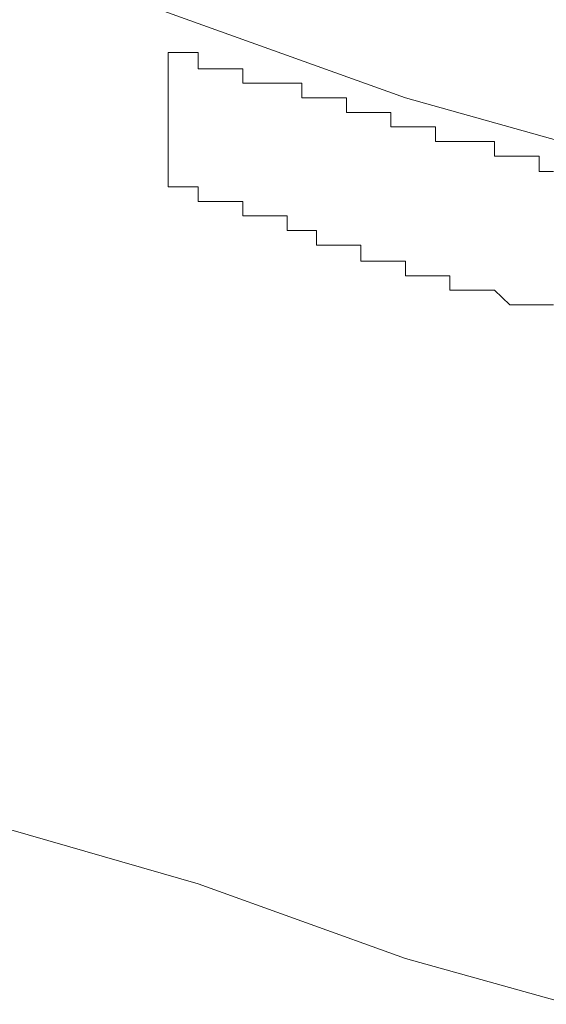
# Model space of a CAD drawing. Units: inches. Extents: x 6.9 to 76.2, y 222 to 297.9.
# Drawn here: x 22 to 22.1, y 274.3 to 274.5 of the extents above; entities that cross this region are included whole.
import ezdxf

# ---------------------------------------------------------------- set-up
doc = ezdxf.new("R2010")
doc.units = ezdxf.units.IN
doc.header["$MEASUREMENT"] = 0
doc.layers.add('图层 1', color=7, linetype='Continuous')

msp = doc.modelspace()

# ---------------------------------------------------------------- linework, layer by layer
at = {"layer": '图层 1', "lineweight": 9}
for points in [[(21.85, 274.60012), (21.8941, 274.58462), (21.93837, 274.5686), (21.98247, 274.55275), (22.02708, 274.53708), (22.07118, 274.52123), (22.11527, 274.50538), (22.15954, 274.49298), (22.20364, 274.48023), (22.24774, 274.46748), (22.29201, 274.45508), (22.33938, 274.44234), (22.38347, 274.42959), (22.42774, 274.41719), (22.47494, 274.40737), (22.51904, 274.39479), (22.56365, 274.38549), (22.61102, 274.37584), (22.65512, 274.36637), (22.70232, 274.3569), (22.74676, 274.3507)], [(22.0648, 274.51503), (22.0648, 274.51503)], [(22.0648, 274.51503), (22.0648, 274.51503)], [(22.0648, 274.51503), (22.0648, 274.51503)], [(22.0648, 274.51503), (22.0648, 274.51503)], [(22.0648, 274.51503), (22.0648, 274.51503)], [(22.0648, 274.51503), (22.0648, 274.51503)], [(22.0648, 274.51503), (22.0648, 274.51503)], [(22.0648, 274.51503), (22.0648, 274.51503)], [(22.0648, 274.51503), (22.0648, 274.51503)], [(22.0648, 274.51503), (22.0648, 274.51503)], [(22.0648, 274.51503), (22.0648, 274.51503)], [(22.0648, 274.51503), (22.0648, 274.51503)], [(22.0648, 274.51503), (22.0648, 274.51503)], [(22.0648, 274.51503), (22.0648, 274.51503)], [(22.0648, 274.51503), (22.0648, 274.51503)], [(22.0648, 274.51503), (22.0648, 274.51503)], [(22.0648, 274.51503), (22.0648, 274.51503)], [(22.0648, 274.51503), (22.0648, 274.51503)], [(22.0648, 274.51503), (22.0648, 274.51503)], [(22.0648, 274.51503), (22.0648, 274.51503)], [(22.0648, 274.51503), (22.0648, 274.51503)], [(22.0648, 274.51503), (22.0648, 274.51503)], [(22.0648, 274.51503), (22.0648, 274.51503)], [(22.0648, 274.51503), (22.0648, 274.51503)], [(22.0648, 274.51503), (22.0648, 274.51503)], [(22.0648, 274.51503), (22.0648, 274.51503)], [(22.0648, 274.51503), (22.0648, 274.51503)], [(22.0648, 274.51503), (22.0648, 274.51503)], [(22.0648, 274.51503), (22.0648, 274.51503)], [(22.0648, 274.51503), (22.0648, 274.51503)], [(22.0648, 274.51503), (22.0648, 274.51503)], [(22.0648, 274.51503), (22.0648, 274.51503)], [(22.0648, 274.51503), (22.0648, 274.51503)], [(22.0648, 274.51503), (22.0648, 274.51503)], [(22.0648, 274.51503), (22.0648, 274.51503)], [(22.0648, 274.51503), (22.0648, 274.51503)], [(22.0648, 274.51503), (22.0648, 274.51503)], [(22.0648, 274.51503), (22.0648, 274.51503)], [(22.0648, 274.51503), (22.0648, 274.51503)], [(22.0648, 274.51503), (22.0648, 274.51503)], [(22.0648, 274.51503), (22.0648, 274.51503)], [(22.0648, 274.51503), (22.0648, 274.51503)], [(22.0648, 274.51503), (22.0648, 274.51503)], [(22.0648, 274.51503), (22.0648, 274.51503)], [(22.0648, 274.51503), (22.0648, 274.51503)], [(22.0648, 274.51503), (22.0648, 274.51503)], [(22.0648, 274.51503), (22.0648, 274.51503)], [(22.0648, 274.51503), (22.0648, 274.51503)], [(22.0648, 274.51503), (22.0648, 274.51503)], [(22.0648, 274.51503), (22.0648, 274.51503)], [(22.0648, 274.51503), (22.0648, 274.51503)], [(22.0648, 274.51503), (22.0648, 274.51503)], [(22.0648, 274.51503), (22.0648, 274.51503)], [(22.0648, 274.51503), (22.0648, 274.51503)], [(22.0648, 274.51503), (22.0648, 274.51503)], [(22.0648, 274.51503), (22.0648, 274.51503)], [(22.0648, 274.51503), (22.0648, 274.51503)], [(22.0648, 274.51503), (22.0648, 274.51503)], [(22.0648, 274.51503), (22.0648, 274.51503)], [(22.0648, 274.51503), (22.0648, 274.51503)], [(22.0648, 274.51503), (22.0648, 274.51503)], [(22.0648, 274.51503), (22.0648, 274.51503)], [(22.0648, 274.51503), (22.0648, 274.51503)], [(22.0648, 274.51503), (22.0648, 274.51503)], [(22.0648, 274.51503), (22.0648, 274.51503)], [(22.0648, 274.51503), (22.0648, 274.51503)], [(22.0648, 274.51503), (22.0648, 274.51503)], [(22.0648, 274.51503), (22.0648, 274.51503)], [(22.0648, 274.51503), (22.0648, 274.51503)], [(22.0648, 274.51503), (22.0648, 274.51503)], [(22.0648, 274.51503), (22.0648, 274.51503)], [(22.0648, 274.51503), (22.0648, 274.51503)], [(22.0648, 274.51503), (22.0648, 274.51503)], [(22.0648, 274.51503), (22.0648, 274.51503)], [(22.0648, 274.51503), (22.0648, 274.51503)], [(22.0648, 274.51503), (22.0648, 274.51503)], [(22.0648, 274.51503), (22.0648, 274.51503)], [(22.0648, 274.51503), (22.0648, 274.51503)], [(22.0648, 274.51503), (22.0648, 274.51503)], [(22.06808, 274.51503), (22.0648, 274.51503)], [(22.0648, 274.51503), (22.0648, 274.48971)], [(22.06808, 274.51503), (22.06808, 274.51503)], [(22.06808, 274.51503), (22.06808, 274.51503)], [(22.06808, 274.51503), (22.06808, 274.51503)], [(22.06808, 274.51503), (22.06808, 274.51503)], [(22.06808, 274.51503), (22.06808, 274.51503)], [(22.06808, 274.51503), (22.06808, 274.51503)], [(22.06808, 274.51503), (22.06808, 274.51503)], [(22.06808, 274.51503), (22.06808, 274.51503)], [(22.06808, 274.51503), (22.06808, 274.51503)], [(22.06808, 274.51503), (22.06808, 274.51503)], [(22.06808, 274.51503), (22.06808, 274.51503)], [(22.06808, 274.51503), (22.06808, 274.51503)], [(22.06808, 274.51503), (22.06808, 274.51503)], [(22.06808, 274.51503), (22.06808, 274.51503)], [(22.06808, 274.51503), (22.06808, 274.51503)], [(22.06808, 274.51503), (22.06808, 274.51503)], [(22.06808, 274.51503), (22.06808, 274.51503)], [(22.06808, 274.51503), (22.06808, 274.51503)], [(22.06808, 274.51503), (22.06808, 274.51503)], [(22.06808, 274.51503), (22.06808, 274.51503)], [(22.06808, 274.51503), (22.06808, 274.51503)], [(22.06808, 274.51503), (22.06808, 274.51503)], [(22.06808, 274.51503), (22.06808, 274.51503)], [(22.06808, 274.51503), (22.06808, 274.51503)], [(22.06808, 274.51503), (22.06808, 274.51503)], [(22.06808, 274.51503), (22.06808, 274.51503)], [(22.06808, 274.51503), (22.06808, 274.51503)], [(22.06808, 274.51503), (22.06808, 274.51503)], [(22.06808, 274.51503), (22.06808, 274.51503)], [(22.06808, 274.51503), (22.06808, 274.51503)], [(22.06808, 274.51503), (22.06808, 274.51503)], [(22.06808, 274.51503), (22.06808, 274.51503)], [(22.06808, 274.51503), (22.06808, 274.51503)], [(22.06808, 274.51503), (22.06808, 274.51503)], [(22.06808, 274.51503), (22.06808, 274.51503)], [(22.06808, 274.51503), (22.06808, 274.51503)], [(22.07118, 274.51503), (22.06808, 274.51503)], [(22.07118, 274.51503), (22.07118, 274.51503)], [(22.07118, 274.51503), (22.07118, 274.51503)], [(22.07118, 274.51503), (22.07118, 274.51503)], [(22.07118, 274.51503), (22.07118, 274.51503)], [(22.07118, 274.51503), (22.07118, 274.51503)], [(22.07118, 274.51503), (22.07118, 274.51503)], [(22.07118, 274.51503), (22.07118, 274.51503)], [(22.07118, 274.51503), (22.07118, 274.51503)], [(22.07118, 274.51503), (22.07118, 274.51503)], [(22.07118, 274.51158), (22.07118, 274.51503)], [(22.07118, 274.51158), (22.07118, 274.51158)], [(22.07118, 274.51158), (22.07118, 274.51158)], [(22.07118, 274.51158), (22.07118, 274.51158)], [(22.07118, 274.51158), (22.07118, 274.51158)], [(22.07118, 274.51158), (22.07118, 274.51158)], [(22.07118, 274.51158), (22.07118, 274.51158)], [(22.07118, 274.51158), (22.07118, 274.51158)], [(22.07118, 274.51158), (22.07118, 274.51158)], [(22.07118, 274.51158), (22.07118, 274.51158)], [(22.07118, 274.51158), (22.07118, 274.51158)], [(22.07118, 274.51158), (22.07118, 274.51158)], [(22.07118, 274.51158), (22.07118, 274.51158)], [(22.07118, 274.51158), (22.07118, 274.51158)], [(22.07118, 274.51158), (22.07118, 274.51158)], [(22.07118, 274.51158), (22.07118, 274.51158)], [(22.07118, 274.51158), (22.07118, 274.51158)], [(22.07118, 274.51158), (22.07118, 274.51158)], [(22.07118, 274.51158), (22.07118, 274.51158)], [(22.07428, 274.51158), (22.07118, 274.51158)], [(22.07428, 274.51158), (22.07428, 274.51158)], [(22.07428, 274.51158), (22.07428, 274.51158)], [(22.07428, 274.51158), (22.07428, 274.51158)], [(22.07428, 274.51158), (22.07428, 274.51158)], [(22.07428, 274.51158), (22.07428, 274.51158)], [(22.07428, 274.51158), (22.07428, 274.51158)], [(22.07428, 274.51158), (22.07428, 274.51158)], [(22.07428, 274.51158), (22.07428, 274.51158)], [(22.07428, 274.51158), (22.07428, 274.51158)], [(22.07428, 274.51158), (22.07428, 274.51158)], [(22.07428, 274.51158), (22.07428, 274.51158)], [(22.07428, 274.51158), (22.07428, 274.51158)], [(22.07428, 274.51158), (22.07428, 274.51158)], [(22.07428, 274.51158), (22.07428, 274.51158)], [(22.07428, 274.51158), (22.07428, 274.51158)], [(22.07428, 274.51158), (22.07428, 274.51158)], [(22.07428, 274.51158), (22.07428, 274.51158)], [(22.07428, 274.51158), (22.07428, 274.51158)], [(22.07428, 274.51158), (22.07428, 274.51158)], [(22.07428, 274.51158), (22.07428, 274.51158)], [(22.07428, 274.51158), (22.07428, 274.51158)], [(22.07428, 274.51158), (22.07428, 274.51158)], [(22.07428, 274.51158), (22.07428, 274.51158)], [(22.07738, 274.51158), (22.07428, 274.51158)], [(22.07738, 274.51158), (22.07738, 274.51158)], [(22.07738, 274.51158), (22.07738, 274.51158)], [(22.07738, 274.51158), (22.07738, 274.51158)], [(22.07738, 274.51158), (22.07738, 274.51158)], [(22.07738, 274.51158), (22.07738, 274.51158)], [(22.07738, 274.51158), (22.07738, 274.51158)], [(22.07738, 274.51158), (22.07738, 274.51158)], [(22.07738, 274.51158), (22.07738, 274.51158)], [(22.07738, 274.51158), (22.07738, 274.51158)], [(22.07738, 274.51158), (22.07738, 274.51158)], [(22.07738, 274.51158), (22.07738, 274.51158)], [(22.07738, 274.51158), (22.07738, 274.51158)], [(22.07738, 274.51158), (22.07738, 274.51158)], [(22.07738, 274.51158), (22.07738, 274.51158)], [(22.07738, 274.51158), (22.07738, 274.51158)], [(22.07738, 274.51158), (22.07738, 274.51158)], [(22.07738, 274.51158), (22.07738, 274.51158)], [(22.07738, 274.51158), (22.07738, 274.51158)], [(22.07738, 274.51158), (22.07738, 274.51158)], [(22.07738, 274.51158), (22.07738, 274.51158)], [(22.08065, 274.51158), (22.07738, 274.51158)], [(22.08065, 274.51158), (22.08065, 274.51158)], [(22.08065, 274.51158), (22.08065, 274.51158)], [(22.08065, 274.51158), (22.08065, 274.51158)], [(22.08065, 274.51158), (22.08065, 274.51158)], [(22.08065, 274.51158), (22.08065, 274.51158)], [(22.08065, 274.51158), (22.08065, 274.51158)], [(22.08065, 274.51158), (22.08065, 274.51158)], [(22.08065, 274.51158), (22.08065, 274.51158)], [(22.08065, 274.51158), (22.08065, 274.51158)], [(22.08065, 274.51158), (22.08065, 274.51158)], [(22.08065, 274.51158), (22.08065, 274.51158)], [(22.08065, 274.51158), (22.08065, 274.51158)], [(22.08065, 274.51158), (22.08065, 274.51158)], [(22.08065, 274.51158), (22.08065, 274.51158)], [(22.08065, 274.50848), (22.08065, 274.51158)], [(22.08065, 274.50848), (22.08065, 274.50848)], [(22.08065, 274.50848), (22.08065, 274.50848)], [(22.08065, 274.50848), (22.08065, 274.50848)], [(22.08375, 274.50848), (22.08065, 274.50848)], [(22.08375, 274.50848), (22.08375, 274.50848)], [(22.08375, 274.50848), (22.08375, 274.50848)], [(22.08375, 274.50848), (22.08375, 274.50848)], [(22.08375, 274.50848), (22.08375, 274.50848)], [(22.08375, 274.50848), (22.08375, 274.50848)], [(22.08375, 274.50848), (22.08375, 274.50848)], [(22.08375, 274.50848), (22.08375, 274.50848)], [(22.08375, 274.50848), (22.08375, 274.50848)], [(22.08375, 274.50848), (22.08375, 274.50848)], [(22.08375, 274.50848), (22.08375, 274.50848)], [(22.08375, 274.50848), (22.08375, 274.50848)], [(22.08375, 274.50848), (22.08375, 274.50848)], [(22.08375, 274.50848), (22.08375, 274.50848)], [(22.08375, 274.50848), (22.08375, 274.50848)], [(22.08375, 274.50848), (22.08375, 274.50848)], [(22.08375, 274.50848), (22.08375, 274.50848)], [(22.08375, 274.50848), (22.08375, 274.50848)], [(22.08685, 274.50848), (22.08375, 274.50848)], [(22.08685, 274.50848), (22.08685, 274.50848)], [(22.08685, 274.50848), (22.08685, 274.50848)], [(22.08685, 274.50848), (22.08685, 274.50848)], [(22.08685, 274.50848), (22.08685, 274.50848)], [(22.08685, 274.50848), (22.08685, 274.50848)], [(22.08685, 274.50848), (22.08685, 274.50848)], [(22.08685, 274.50848), (22.08685, 274.50848)], [(22.08685, 274.50848), (22.08685, 274.50848)], [(22.08685, 274.50848), (22.08685, 274.50848)], [(22.08685, 274.50848), (22.08685, 274.50848)], [(22.08685, 274.50848), (22.08685, 274.50848)], [(22.08685, 274.50848), (22.08685, 274.50848)], [(22.08685, 274.50848), (22.08685, 274.50848)], [(22.08685, 274.50848), (22.08685, 274.50848)], [(22.08685, 274.50848), (22.08685, 274.50848)], [(22.08685, 274.50848), (22.08685, 274.50848)], [(22.09012, 274.50848), (22.08685, 274.50848)], [(22.09012, 274.50848), (22.09012, 274.50848)], [(22.09012, 274.50848), (22.09012, 274.50848)], [(22.09012, 274.50848), (22.09012, 274.50848)], [(22.09012, 274.50848), (22.09012, 274.50848)], [(22.09012, 274.50848), (22.09012, 274.50848)], [(22.09012, 274.50848), (22.09012, 274.50848)], [(22.09012, 274.50848), (22.09012, 274.50848)], [(22.09012, 274.50848), (22.09012, 274.50848)], [(22.09012, 274.50848), (22.09012, 274.50848)], [(22.09012, 274.50848), (22.09012, 274.50848)], [(22.09012, 274.50848), (22.09012, 274.50848)], [(22.09012, 274.50848), (22.09012, 274.50848)], [(22.09012, 274.50848), (22.09012, 274.50848)], [(22.09012, 274.50848), (22.09012, 274.50848)], [(22.09012, 274.50848), (22.09012, 274.50848)], [(22.09323, 274.50848), (22.09012, 274.50848)], [(22.09323, 274.50538), (22.09323, 274.50848)], [(22.09323, 274.50538), (22.09323, 274.50538)], [(22.09323, 274.50538), (22.09323, 274.50538)], [(22.09323, 274.50538), (22.09323, 274.50538)], [(22.09323, 274.50538), (22.09323, 274.50538)], [(22.09323, 274.50538), (22.09323, 274.50538)], [(22.09323, 274.50538), (22.09323, 274.50538)], [(22.09323, 274.50538), (22.09323, 274.50538)], [(22.09323, 274.50538), (22.09323, 274.50538)], [(22.09323, 274.50538), (22.09323, 274.50538)], [(22.09323, 274.50538), (22.09323, 274.50538)], [(22.09323, 274.50538), (22.09323, 274.50538)], [(22.09323, 274.50538), (22.09323, 274.50538)], [(22.09323, 274.50538), (22.09323, 274.50538)], [(22.09633, 274.50538), (22.09323, 274.50538)], [(22.09633, 274.50538), (22.09633, 274.50538)], [(22.09633, 274.50538), (22.09633, 274.50538)], [(22.09633, 274.50538), (22.09633, 274.50538)], [(22.09633, 274.50538), (22.09633, 274.50538)], [(22.09633, 274.50538), (22.09633, 274.50538)], [(22.09633, 274.50538), (22.09633, 274.50538)], [(22.09633, 274.50538), (22.09633, 274.50538)], [(22.09633, 274.50538), (22.09633, 274.50538)], [(22.09633, 274.50538), (22.09633, 274.50538)], [(22.09633, 274.50538), (22.09633, 274.50538)], [(22.09633, 274.50538), (22.09633, 274.50538)], [(22.09633, 274.50538), (22.09633, 274.50538)], [(22.09633, 274.50538), (22.09633, 274.50538)], [(22.0996, 274.50538), (22.09633, 274.50538)], [(22.0996, 274.50538), (22.0996, 274.50538)], [(22.0996, 274.50538), (22.0996, 274.50538)], [(22.0996, 274.50538), (22.0996, 274.50538)], [(22.0996, 274.50538), (22.0996, 274.50538)], [(22.0996, 274.50538), (22.0996, 274.50538)], [(22.0996, 274.50538), (22.0996, 274.50538)], [(22.0996, 274.50538), (22.0996, 274.50538)], [(22.0996, 274.50538), (22.0996, 274.50538)], [(22.0996, 274.50538), (22.0996, 274.50538)], [(22.0996, 274.50538), (22.0996, 274.50538)], [(22.0996, 274.50538), (22.0996, 274.50538)], [(22.0996, 274.50538), (22.0996, 274.50538)], [(22.0996, 274.50538), (22.0996, 274.50538)], [(22.1027, 274.50538), (22.0996, 274.50538)], [(22.1027, 274.50538), (22.1027, 274.50538)], [(22.1027, 274.50538), (22.1027, 274.50538)], [(22.1027, 274.50538), (22.1027, 274.50538)], [(22.1027, 274.50538), (22.1027, 274.50538)], [(22.1027, 274.50538), (22.1027, 274.50538)], [(22.1027, 274.50228), (22.1027, 274.50538)], [(22.1027, 274.50228), (22.1027, 274.50228)], [(22.1027, 274.50228), (22.1027, 274.50228)], [(22.1027, 274.50228), (22.1027, 274.50228)], [(22.1027, 274.50228), (22.1027, 274.50228)], [(22.1027, 274.50228), (22.1027, 274.50228)], [(22.1027, 274.50228), (22.1027, 274.50228)], [(22.1027, 274.50228), (22.1027, 274.50228)], [(22.1058, 274.50228), (22.1027, 274.50228)], [(22.1058, 274.50228), (22.1058, 274.50228)], [(22.1058, 274.50228), (22.1058, 274.50228)], [(22.1058, 274.50228), (22.1058, 274.50228)], [(22.1058, 274.50228), (22.1058, 274.50228)], [(22.1058, 274.50228), (22.1058, 274.50228)], [(22.1058, 274.50228), (22.1058, 274.50228)], [(22.1058, 274.50228), (22.1058, 274.50228)], [(22.1058, 274.50228), (22.1058, 274.50228)], [(22.1058, 274.50228), (22.1058, 274.50228)], [(22.1058, 274.50228), (22.1058, 274.50228)], [(22.1058, 274.50228), (22.1058, 274.50228)], [(22.1058, 274.50228), (22.1058, 274.50228)], [(22.10907, 274.50228), (22.1058, 274.50228)], [(22.10907, 274.50228), (22.10907, 274.50228)], [(22.10907, 274.50228), (22.10907, 274.50228)], [(22.10907, 274.50228), (22.10907, 274.50228)], [(22.10907, 274.50228), (22.10907, 274.50228)], [(22.10907, 274.50228), (22.10907, 274.50228)], [(22.10907, 274.50228), (22.10907, 274.50228)], [(22.10907, 274.50228), (22.10907, 274.50228)], [(22.10907, 274.50228), (22.10907, 274.50228)], [(22.10907, 274.50228), (22.10907, 274.50228)], [(22.10907, 274.50228), (22.10907, 274.50228)], [(22.10907, 274.50228), (22.10907, 274.50228)], [(22.10907, 274.50228), (22.10907, 274.50228)], [(22.11217, 274.50228), (22.10907, 274.50228)], [(22.11217, 274.50228), (22.11217, 274.50228)], [(22.11217, 274.50228), (22.11217, 274.50228)], [(22.11217, 274.50228), (22.11217, 274.50228)], [(22.11217, 274.50228), (22.11217, 274.50228)], [(22.11217, 274.50228), (22.11217, 274.50228)], [(22.11217, 274.50228), (22.11217, 274.50228)], [(22.11217, 274.50228), (22.11217, 274.50228)], [(22.11217, 274.49918), (22.11217, 274.50228)], [(22.11217, 274.49918), (22.11217, 274.49918)], [(22.11217, 274.49918), (22.11217, 274.49918)], [(22.11217, 274.49918), (22.11217, 274.49918)], [(22.11527, 274.49918), (22.11217, 274.49918)], [(22.11527, 274.49918), (22.11527, 274.49918)], [(22.11527, 274.49918), (22.11527, 274.49918)], [(22.11527, 274.49918), (22.11527, 274.49918)], [(22.11527, 274.49918), (22.11527, 274.49918)], [(22.11527, 274.49918), (22.11527, 274.49918)], [(22.11527, 274.49918), (22.11527, 274.49918)], [(22.11527, 274.49918), (22.11527, 274.49918)], [(22.11527, 274.49918), (22.11527, 274.49918)], [(22.11527, 274.49918), (22.11527, 274.49918)], [(22.11527, 274.49918), (22.11527, 274.49918)], [(22.11527, 274.49918), (22.11527, 274.49918)], [(22.11855, 274.49918), (22.11527, 274.49918)], [(22.11855, 274.49918), (22.11855, 274.49918)], [(22.11855, 274.49918), (22.11855, 274.49918)], [(22.11855, 274.49918), (22.11855, 274.49918)], [(22.11855, 274.49918), (22.11855, 274.49918)], [(22.11855, 274.49918), (22.11855, 274.49918)], [(22.11855, 274.49918), (22.11855, 274.49918)], [(22.11855, 274.49918), (22.11855, 274.49918)], [(22.11855, 274.49918), (22.11855, 274.49918)], [(22.11855, 274.49918), (22.11855, 274.49918)], [(22.11855, 274.49918), (22.11855, 274.49918)], [(22.11855, 274.49918), (22.11855, 274.49918)], [(22.12165, 274.49918), (22.11855, 274.49918)], [(22.12165, 274.49918), (22.12165, 274.49918)], [(22.12165, 274.49918), (22.12165, 274.49918)], [(22.12165, 274.49918), (22.12165, 274.49918)], [(22.12165, 274.49918), (22.12165, 274.49918)], [(22.12165, 274.49918), (22.12165, 274.49918)], [(22.12165, 274.49918), (22.12165, 274.49918)], [(22.12165, 274.49918), (22.12165, 274.49918)], [(22.12165, 274.49918), (22.12165, 274.49918)], [(22.12165, 274.49918), (22.12165, 274.49918)], [(22.12165, 274.49918), (22.12165, 274.49918)], [(22.12165, 274.49608), (22.12165, 274.49918)], [(22.12475, 274.49608), (22.12165, 274.49608)], [(22.12475, 274.49608), (22.12475, 274.49608)], [(22.12475, 274.49608), (22.12475, 274.49608)], [(22.12475, 274.49608), (22.12475, 274.49608)], [(22.12475, 274.49608), (22.12475, 274.49608)], [(22.12475, 274.49608), (22.12475, 274.49608)], [(22.12475, 274.49608), (22.12475, 274.49608)], [(22.12475, 274.49608), (22.12475, 274.49608)], [(22.12475, 274.49608), (22.12475, 274.49608)], [(22.12475, 274.49608), (22.12475, 274.49608)], [(22.12475, 274.49608), (22.12475, 274.49608)], [(22.12785, 274.49608), (22.12475, 274.49608)], [(22.12785, 274.49608), (22.12785, 274.49608)], [(22.12785, 274.49608), (22.12785, 274.49608)], [(22.12785, 274.49608), (22.12785, 274.49608)], [(22.12785, 274.49608), (22.12785, 274.49608)], [(22.12785, 274.49608), (22.12785, 274.49608)], [(22.12785, 274.49608), (22.12785, 274.49608)], [(22.12785, 274.49608), (22.12785, 274.49608)], [(22.12785, 274.49608), (22.12785, 274.49608)], [(22.12785, 274.49608), (22.12785, 274.49608)], [(22.12785, 274.49608), (22.12785, 274.49608)], [(22.12785, 274.49608), (22.12785, 274.49608)], [(22.13112, 274.49608), (22.12785, 274.49608)], [(22.13112, 274.49608), (22.13112, 274.49608)], [(22.13112, 274.49608), (22.13112, 274.49608)], [(22.13112, 274.49608), (22.13112, 274.49608)], [(22.13112, 274.49608), (22.13112, 274.49608)], [(22.13112, 274.49608), (22.13112, 274.49608)], [(22.13112, 274.49608), (22.13112, 274.49608)], [(22.13112, 274.49608), (22.13112, 274.49608)], [(22.13112, 274.49608), (22.13112, 274.49608)], [(22.13112, 274.49608), (22.13112, 274.49608)], [(22.13112, 274.49608), (22.13112, 274.49608)], [(22.13422, 274.49608), (22.13112, 274.49608)], [(22.13422, 274.49608), (22.13422, 274.49608)], [(22.13422, 274.49298), (22.13422, 274.49608)], [(22.13422, 274.49298), (22.13422, 274.49298)], [(22.13422, 274.49298), (22.13422, 274.49298)], [(22.13422, 274.49298), (22.13422, 274.49298)], [(22.13422, 274.49298), (22.13422, 274.49298)], [(22.13422, 274.49298), (22.13422, 274.49298)], [(22.13422, 274.49298), (22.13422, 274.49298)], [(22.13422, 274.49298), (22.13422, 274.49298)], [(22.13422, 274.49298), (22.13422, 274.49298)], [(22.13749, 274.49298), (22.13422, 274.49298)], [(22.13749, 274.49298), (22.13749, 274.49298)], [(22.13749, 274.49298), (22.13749, 274.49298)], [(22.13749, 274.49298), (22.13749, 274.49298)], [(22.13749, 274.49298), (22.13749, 274.49298)], [(22.13749, 274.49298), (22.13749, 274.49298)], [(22.13749, 274.49298), (22.13749, 274.49298)], [(22.13749, 274.49298), (22.13749, 274.49298)], [(22.13749, 274.49298), (22.13749, 274.49298)], [(22.13749, 274.49298), (22.13749, 274.49298)], [(22.13749, 274.49298), (22.13749, 274.49298)], [(22.1406, 274.49298), (22.13749, 274.49298)], [(22.1406, 274.49298), (22.1406, 274.49298)], [(22.1406, 274.49298), (22.1406, 274.49298)], [(22.1406, 274.49298), (22.1406, 274.49298)], [(22.1406, 274.49298), (22.1406, 274.49298)], [(22.1406, 274.49298), (22.1406, 274.49298)], [(22.1406, 274.49298), (22.1406, 274.49298)], [(22.1406, 274.49298), (22.1406, 274.49298)], [(22.1406, 274.49298), (22.1406, 274.49298)], [(22.1406, 274.49298), (22.1406, 274.49298)], [(22.1437, 274.49298), (22.1406, 274.49298)], [(22.1437, 274.49298), (22.1437, 274.49298)], [(22.1437, 274.49298), (22.1437, 274.49298)], [(22.1437, 274.49298), (22.1437, 274.49298)], [(22.1437, 274.49298), (22.1437, 274.49298)], [(22.1437, 274.48971), (22.1437, 274.49298)], [(22.0648, 274.48971), (22.0648, 274.48971)], [(22.0648, 274.48971), (22.0648, 274.48971)], [(22.0648, 274.48971), (22.0648, 274.48971)], [(22.0648, 274.48971), (22.0648, 274.48971)], [(22.0648, 274.48971), (22.0648, 274.48971)], [(22.0648, 274.48971), (22.0648, 274.48971)], [(22.0648, 274.48971), (22.0648, 274.48971)], [(22.0648, 274.48971), (22.0648, 274.48971)], [(22.0648, 274.48971), (22.0648, 274.48971)], [(22.0648, 274.48971), (22.0648, 274.48971)], [(22.0648, 274.48971), (22.0648, 274.48971)], [(22.0648, 274.48971), (22.0648, 274.48971)], [(22.0648, 274.48971), (22.0648, 274.48971)], [(22.0648, 274.48971), (22.0648, 274.48643)], [(22.1437, 274.48971), (22.1437, 274.48971)], [(22.1437, 274.48971), (22.1437, 274.48971)], [(22.1437, 274.48971), (22.1437, 274.48971)], [(22.1437, 274.48971), (22.1437, 274.48971)], [(22.1437, 274.48971), (22.1437, 274.48971)], [(22.1468, 274.48971), (22.1437, 274.48971)], [(22.0648, 274.48643), (22.0648, 274.48643)], [(22.0648, 274.48643), (22.0648, 274.48643)], [(22.0648, 274.48643), (22.0648, 274.48643)], [(22.0648, 274.48643), (22.0648, 274.48643)], [(22.0648, 274.48643), (22.0648, 274.48643)], [(22.0648, 274.48643), (22.0648, 274.48643)], [(22.0648, 274.48643), (22.0648, 274.48643)], [(22.0648, 274.48643), (22.0648, 274.48643)], [(22.0648, 274.48643), (22.0648, 274.48643)], [(22.0648, 274.48643), (22.0648, 274.48643)], [(22.0648, 274.48643), (22.0648, 274.48643)], [(22.0648, 274.48643), (22.0648, 274.48643)], [(22.0648, 274.48643), (22.0648, 274.48643)], [(22.0648, 274.48643), (22.0648, 274.48643)], [(22.0648, 274.48643), (22.0648, 274.48643)], [(22.0648, 274.48643), (22.0648, 274.48643)], [(22.0648, 274.48643), (22.0648, 274.48643)], [(22.0648, 274.48643), (22.0648, 274.48643)], [(22.0648, 274.48643), (22.0648, 274.48643)], [(22.0648, 274.48643), (22.0648, 274.48643)], [(22.0648, 274.48643), (22.0648, 274.48643)], [(22.0648, 274.48643), (22.0648, 274.48643)], [(22.0648, 274.48643), (22.0648, 274.48643)], [(22.0648, 274.48643), (22.0648, 274.48643)], [(22.0648, 274.48643), (22.0648, 274.48643)], [(22.0648, 274.48643), (22.0648, 274.48643)], [(22.0648, 274.48643), (22.0648, 274.48643)], [(22.0648, 274.48643), (22.0648, 274.48643)], [(22.0648, 274.48643), (22.0648, 274.48643)], [(22.0648, 274.48643), (22.0648, 274.48643)], [(22.0648, 274.48643), (22.0648, 274.48643)], [(22.0648, 274.48643), (22.0648, 274.48643)], [(22.0648, 274.48643), (22.0648, 274.48643)], [(22.0648, 274.48643), (22.0648, 274.48643)], [(22.0648, 274.48643), (22.0648, 274.48643)], [(22.0648, 274.48643), (22.0648, 274.48643)], [(22.0648, 274.48643), (22.0648, 274.48643)], [(22.0648, 274.48643), (22.0648, 274.48643)], [(22.0648, 274.48643), (22.0648, 274.48643)], [(22.0648, 274.48643), (22.0648, 274.48643)], [(22.0648, 274.48643), (22.0648, 274.48643)], [(22.0648, 274.48643), (22.0648, 274.48643)], [(22.0648, 274.48643), (22.0648, 274.48643)], [(22.0648, 274.48643), (22.0648, 274.48643)], [(22.0648, 274.48643), (22.0648, 274.48643)], [(22.0648, 274.48643), (22.0648, 274.48643)], [(22.0648, 274.48643), (22.0648, 274.48643)], [(22.0648, 274.48643), (22.0648, 274.48643)], [(22.0648, 274.48643), (22.0648, 274.48643)], [(22.0648, 274.48643), (22.0648, 274.48643)], [(22.0648, 274.48643), (22.0648, 274.48643)], [(22.0648, 274.48643), (22.0648, 274.48643)], [(22.0648, 274.48643), (22.0648, 274.48643)], [(22.0648, 274.48643), (22.0648, 274.48643)], [(22.0648, 274.48643), (22.0648, 274.48643)], [(22.0648, 274.48643), (22.0648, 274.48643)], [(22.0648, 274.48643), (22.0648, 274.48643)], [(22.0648, 274.48643), (22.0648, 274.48643)], [(22.0648, 274.48643), (22.0648, 274.48643)], [(22.0648, 274.48643), (22.0648, 274.48643)], [(22.0648, 274.48643), (22.0648, 274.48643)], [(22.0648, 274.48643), (22.0648, 274.48643)], [(22.0648, 274.48643), (22.0648, 274.48643)], [(22.0648, 274.48643), (22.0648, 274.48643)], [(22.0648, 274.48643), (22.0648, 274.48643)], [(22.0648, 274.48643), (22.06808, 274.48643)], [(22.06808, 274.48643), (22.06808, 274.48643)], [(22.06808, 274.48643), (22.06808, 274.48643)], [(22.06808, 274.48643), (22.06808, 274.48643)], [(22.06808, 274.48643), (22.06808, 274.48643)], [(22.06808, 274.48643), (22.06808, 274.48643)], [(22.06808, 274.48643), (22.06808, 274.48643)], [(22.06808, 274.48643), (22.06808, 274.48643)], [(22.06808, 274.48643), (22.06808, 274.48643)], [(22.06808, 274.48643), (22.06808, 274.48643)], [(22.06808, 274.48643), (22.06808, 274.48643)], [(22.06808, 274.48643), (22.06808, 274.48643)], [(22.06808, 274.48643), (22.06808, 274.48643)], [(22.06808, 274.48643), (22.06808, 274.48643)], [(22.06808, 274.48643), (22.06808, 274.48643)], [(22.06808, 274.48643), (22.06808, 274.48643)], [(22.06808, 274.48643), (22.06808, 274.48643)], [(22.06808, 274.48643), (22.06808, 274.48643)], [(22.06808, 274.48643), (22.06808, 274.48643)], [(22.06808, 274.48643), (22.06808, 274.48643)], [(22.06808, 274.48643), (22.06808, 274.48643)], [(22.06808, 274.48643), (22.06808, 274.48643)], [(22.06808, 274.48643), (22.06808, 274.48643)], [(22.06808, 274.48643), (22.06808, 274.48643)], [(22.06808, 274.48643), (22.06808, 274.48643)], [(22.06808, 274.48643), (22.06808, 274.48643)], [(22.06808, 274.48643), (22.06808, 274.48643)], [(22.06808, 274.48643), (22.06808, 274.48643)], [(22.06808, 274.48643), (22.07118, 274.48643)], [(22.07118, 274.48643), (22.07118, 274.48643)], [(22.07118, 274.48643), (22.07118, 274.48643)], [(22.07118, 274.48643), (22.07118, 274.48643)], [(22.07118, 274.48643), (22.07118, 274.48643)], [(22.07118, 274.48643), (22.07118, 274.48643)], [(22.07118, 274.48643), (22.07118, 274.48643)], [(22.07118, 274.48643), (22.07118, 274.48643)], [(22.07118, 274.48643), (22.07118, 274.48643)], [(22.07118, 274.48643), (22.07118, 274.48643)], [(22.07118, 274.48643), (22.07118, 274.48643)], [(22.07118, 274.48643), (22.07118, 274.48643)], [(22.07118, 274.48643), (22.07118, 274.48643)], [(22.07118, 274.48643), (22.07118, 274.48643)], [(22.07118, 274.48643), (22.07118, 274.48643)], [(22.07118, 274.48643), (22.07118, 274.48333)], [(22.07118, 274.48333), (22.07118, 274.48333)], [(22.07118, 274.48333), (22.07118, 274.48333)], [(22.07118, 274.48333), (22.07118, 274.48333)], [(22.07118, 274.48333), (22.07118, 274.48333)], [(22.07118, 274.48333), (22.07118, 274.48333)], [(22.07118, 274.48333), (22.07118, 274.48333)], [(22.07118, 274.48333), (22.07118, 274.48333)], [(22.07118, 274.48333), (22.07118, 274.48333)], [(22.07118, 274.48333), (22.07118, 274.48333)], [(22.07118, 274.48333), (22.07118, 274.48333)], [(22.07118, 274.48333), (22.07118, 274.48333)], [(22.07118, 274.48333), (22.07118, 274.48333)], [(22.07118, 274.48333), (22.07428, 274.48333)], [(22.07428, 274.48333), (22.07428, 274.48333)], [(22.07428, 274.48333), (22.07428, 274.48333)], [(22.07428, 274.48333), (22.07428, 274.48333)], [(22.07428, 274.48333), (22.07428, 274.48333)], [(22.07428, 274.48333), (22.07428, 274.48333)], [(22.07428, 274.48333), (22.07428, 274.48333)], [(22.07428, 274.48333), (22.07428, 274.48333)], [(22.07428, 274.48333), (22.07428, 274.48333)], [(22.07428, 274.48333), (22.07428, 274.48333)], [(22.07428, 274.48333), (22.07428, 274.48333)], [(22.07428, 274.48333), (22.07428, 274.48333)], [(22.07428, 274.48333), (22.07428, 274.48333)], [(22.07428, 274.48333), (22.07428, 274.48333)], [(22.07428, 274.48333), (22.07428, 274.48333)], [(22.07428, 274.48333), (22.07428, 274.48333)], [(22.07428, 274.48333), (22.07428, 274.48333)], [(22.07428, 274.48333), (22.07428, 274.48333)], [(22.07428, 274.48333), (22.07428, 274.48333)], [(22.07428, 274.48333), (22.07428, 274.48333)], [(22.07428, 274.48333), (22.07428, 274.48333)], [(22.07428, 274.48333), (22.07428, 274.48333)], [(22.07428, 274.48333), (22.07428, 274.48333)], [(22.07428, 274.48333), (22.07428, 274.48333)], [(22.07428, 274.48333), (22.07738, 274.48333)], [(22.07738, 274.48333), (22.07738, 274.48333)], [(22.07738, 274.48333), (22.07738, 274.48333)], [(22.07738, 274.48333), (22.07738, 274.48333)], [(22.07738, 274.48333), (22.07738, 274.48333)], [(22.07738, 274.48333), (22.07738, 274.48333)], [(22.07738, 274.48333), (22.07738, 274.48333)], [(22.07738, 274.48333), (22.07738, 274.48333)], [(22.07738, 274.48333), (22.07738, 274.48333)], [(22.07738, 274.48333), (22.07738, 274.48333)], [(22.07738, 274.48333), (22.07738, 274.48333)], [(22.07738, 274.48333), (22.07738, 274.48333)], [(22.07738, 274.48333), (22.07738, 274.48333)], [(22.07738, 274.48333), (22.07738, 274.48333)], [(22.07738, 274.48333), (22.07738, 274.48333)], [(22.07738, 274.48333), (22.07738, 274.48333)], [(22.07738, 274.48333), (22.07738, 274.48333)], [(22.07738, 274.48333), (22.07738, 274.48333)], [(22.07738, 274.48333), (22.07738, 274.48333)], [(22.07738, 274.48333), (22.07738, 274.48333)], [(22.07738, 274.48333), (22.07738, 274.48333)], [(22.07738, 274.48333), (22.08065, 274.48333)], [(22.08065, 274.48333), (22.08065, 274.48333)], [(22.08065, 274.48333), (22.08065, 274.48333)], [(22.08065, 274.48333), (22.08065, 274.48333)], [(22.08065, 274.48333), (22.08065, 274.48333)], [(22.08065, 274.48333), (22.08065, 274.48023)], [(22.08065, 274.48023), (22.08065, 274.48023)], [(22.08065, 274.48023), (22.08065, 274.48023)], [(22.08065, 274.48023), (22.08065, 274.48023)], [(22.08065, 274.48023), (22.08065, 274.48023)], [(22.08065, 274.48023), (22.08065, 274.48023)], [(22.08065, 274.48023), (22.08065, 274.48023)], [(22.08065, 274.48023), (22.08065, 274.48023)], [(22.08065, 274.48023), (22.08065, 274.48023)], [(22.08065, 274.48023), (22.08065, 274.48023)], [(22.08065, 274.48023), (22.08065, 274.48023)], [(22.08065, 274.48023), (22.08065, 274.48023)], [(22.08065, 274.48023), (22.08065, 274.48023)], [(22.08065, 274.48023), (22.08065, 274.48023)], [(22.08065, 274.48023), (22.08065, 274.48023)], [(22.08065, 274.48023), (22.08375, 274.48023)], [(22.08375, 274.48023), (22.08375, 274.48023)], [(22.08375, 274.48023), (22.08375, 274.48023)], [(22.08375, 274.48023), (22.08375, 274.48023)], [(22.08375, 274.48023), (22.08375, 274.48023)], [(22.08375, 274.48023), (22.08375, 274.48023)], [(22.08375, 274.48023), (22.08375, 274.48023)], [(22.08375, 274.48023), (22.08375, 274.48023)], [(22.08375, 274.48023), (22.08375, 274.48023)], [(22.08375, 274.48023), (22.08375, 274.48023)], [(22.08375, 274.48023), (22.08375, 274.48023)], [(22.08375, 274.48023), (22.08375, 274.48023)], [(22.08375, 274.48023), (22.08375, 274.48023)], [(22.08375, 274.48023), (22.08375, 274.48023)], [(22.08375, 274.48023), (22.08375, 274.48023)], [(22.08375, 274.48023), (22.08375, 274.48023)], [(22.08375, 274.48023), (22.08375, 274.48023)], [(22.08375, 274.48023), (22.08375, 274.48023)], [(22.08375, 274.48023), (22.08685, 274.48023)], [(22.08685, 274.48023), (22.08685, 274.48023)], [(22.08685, 274.48023), (22.08685, 274.48023)], [(22.08685, 274.48023), (22.08685, 274.48023)], [(22.08685, 274.48023), (22.08685, 274.48023)], [(22.08685, 274.48023), (22.08685, 274.48023)], [(22.08685, 274.48023), (22.08685, 274.48023)], [(22.08685, 274.48023), (22.08685, 274.48023)], [(22.08685, 274.48023), (22.08685, 274.48023)], [(22.08685, 274.48023), (22.08685, 274.48023)], [(22.08685, 274.48023), (22.08685, 274.48023)], [(22.08685, 274.48023), (22.08685, 274.48023)], [(22.08685, 274.48023), (22.08685, 274.48023)], [(22.08685, 274.48023), (22.08685, 274.48023)], [(22.08685, 274.48023), (22.08685, 274.48023)], [(22.08685, 274.48023), (22.08685, 274.48023)], [(22.08685, 274.48023), (22.09012, 274.48023)], [(22.09012, 274.48023), (22.09012, 274.47713)], [(22.09012, 274.47713), (22.09012, 274.47713)], [(22.09012, 274.47713), (22.09012, 274.47713)], [(22.09012, 274.47713), (22.09012, 274.47713)], [(22.09012, 274.47713), (22.09012, 274.47713)], [(22.09012, 274.47713), (22.09012, 274.47713)], [(22.09012, 274.47713), (22.09012, 274.47713)], [(22.09012, 274.47713), (22.09012, 274.47713)], [(22.09012, 274.47713), (22.09012, 274.47713)], [(22.09012, 274.47713), (22.09012, 274.47713)], [(22.09012, 274.47713), (22.09012, 274.47713)], [(22.09012, 274.47713), (22.09012, 274.47713)], [(22.09012, 274.47713), (22.09012, 274.47713)], [(22.09012, 274.47713), (22.09012, 274.47713)], [(22.09012, 274.47713), (22.09012, 274.47713)], [(22.09012, 274.47713), (22.09323, 274.47713)], [(22.09323, 274.47713), (22.09323, 274.47713)], [(22.09323, 274.47713), (22.09323, 274.47713)], [(22.09323, 274.47713), (22.09323, 274.47713)], [(22.09323, 274.47713), (22.09323, 274.47713)], [(22.09323, 274.47713), (22.09323, 274.47713)], [(22.09323, 274.47713), (22.09323, 274.47713)], [(22.09323, 274.47713), (22.09323, 274.47713)], [(22.09323, 274.47713), (22.09323, 274.47713)], [(22.09323, 274.47713), (22.09323, 274.47713)], [(22.09323, 274.47713), (22.09323, 274.47713)], [(22.09323, 274.47713), (22.09323, 274.47713)], [(22.09323, 274.47713), (22.09323, 274.47713)], [(22.09323, 274.47713), (22.09323, 274.47713)], [(22.09323, 274.47713), (22.09323, 274.47713)], [(22.09323, 274.47713), (22.09633, 274.47713)], [(22.09633, 274.47713), (22.09633, 274.47713)], [(22.09633, 274.47713), (22.09633, 274.47713)], [(22.09633, 274.47713), (22.09633, 274.47713)], [(22.09633, 274.47713), (22.09633, 274.47713)], [(22.09633, 274.47713), (22.09633, 274.47713)], [(22.09633, 274.47713), (22.09633, 274.47713)], [(22.09633, 274.47713), (22.09633, 274.47713)], [(22.09633, 274.47713), (22.09633, 274.47713)], [(22.09633, 274.47713), (22.09633, 274.47713)], [(22.09633, 274.47713), (22.09633, 274.47713)], [(22.09633, 274.47713), (22.09633, 274.47713)], [(22.09633, 274.47713), (22.09633, 274.47713)], [(22.09633, 274.47713), (22.09633, 274.47713)], [(22.09633, 274.47713), (22.09633, 274.47403)], [(22.09633, 274.47403), (22.0996, 274.47403)], [(22.0996, 274.47403), (22.0996, 274.47403)], [(22.0996, 274.47403), (22.0996, 274.47403)], [(22.0996, 274.47403), (22.0996, 274.47403)], [(22.0996, 274.47403), (22.0996, 274.47403)], [(22.0996, 274.47403), (22.0996, 274.47403)], [(22.0996, 274.47403), (22.0996, 274.47403)], [(22.0996, 274.47403), (22.0996, 274.47403)], [(22.0996, 274.47403), (22.0996, 274.47403)], [(22.0996, 274.47403), (22.0996, 274.47403)], [(22.0996, 274.47403), (22.0996, 274.47403)], [(22.0996, 274.47403), (22.0996, 274.47403)], [(22.0996, 274.47403), (22.0996, 274.47403)], [(22.0996, 274.47403), (22.0996, 274.47403)], [(22.0996, 274.47403), (22.1027, 274.47403)], [(22.1027, 274.47403), (22.1027, 274.47403)], [(22.1027, 274.47403), (22.1027, 274.47403)], [(22.1027, 274.47403), (22.1027, 274.47403)], [(22.1027, 274.47403), (22.1027, 274.47403)], [(22.1027, 274.47403), (22.1027, 274.47403)], [(22.1027, 274.47403), (22.1027, 274.47403)], [(22.1027, 274.47403), (22.1027, 274.47403)], [(22.1027, 274.47403), (22.1027, 274.47403)], [(22.1027, 274.47403), (22.1027, 274.47403)], [(22.1027, 274.47403), (22.1027, 274.47403)], [(22.1027, 274.47403), (22.1027, 274.47403)], [(22.1027, 274.47403), (22.1027, 274.47403)], [(22.1027, 274.47403), (22.1058, 274.47403)], [(22.1058, 274.47403), (22.1058, 274.47403)], [(22.1058, 274.47403), (22.1058, 274.47403)], [(22.1058, 274.47403), (22.1058, 274.47403)], [(22.1058, 274.47403), (22.1058, 274.47403)], [(22.1058, 274.47403), (22.1058, 274.47403)], [(22.1058, 274.47403), (22.1058, 274.47403)], [(22.1058, 274.47403), (22.1058, 274.47403)], [(22.1058, 274.47403), (22.1058, 274.47403)], [(22.1058, 274.47403), (22.1058, 274.47403)], [(22.1058, 274.47403), (22.1058, 274.47403)], [(22.1058, 274.47403), (22.1058, 274.47403)], [(22.1058, 274.47403), (22.1058, 274.47059)], [(22.1058, 274.47059), (22.10907, 274.47059)], [(22.10907, 274.47059), (22.10907, 274.47059)], [(22.10907, 274.47059), (22.10907, 274.47059)], [(22.10907, 274.47059), (22.10907, 274.47059)], [(22.10907, 274.47059), (22.10907, 274.47059)], [(22.10907, 274.47059), (22.10907, 274.47059)], [(22.10907, 274.47059), (22.10907, 274.47059)], [(22.10907, 274.47059), (22.10907, 274.47059)], [(22.10907, 274.47059), (22.10907, 274.47059)], [(22.10907, 274.47059), (22.10907, 274.47059)], [(22.10907, 274.47059), (22.10907, 274.47059)], [(22.10907, 274.47059), (22.10907, 274.47059)], [(22.10907, 274.47059), (22.10907, 274.47059)], [(22.10907, 274.47059), (22.11217, 274.47059)], [(22.11217, 274.47059), (22.11217, 274.47059)], [(22.11217, 274.47059), (22.11217, 274.47059)], [(22.11217, 274.47059), (22.11217, 274.47059)], [(22.11217, 274.47059), (22.11217, 274.47059)], [(22.11217, 274.47059), (22.11217, 274.47059)], [(22.11217, 274.47059), (22.11217, 274.47059)], [(22.11217, 274.47059), (22.11217, 274.47059)], [(22.11217, 274.47059), (22.11217, 274.47059)], [(22.11217, 274.47059), (22.11217, 274.47059)], [(22.11217, 274.47059), (22.11217, 274.47059)], [(22.11217, 274.47059), (22.11217, 274.47059)], [(22.11217, 274.47059), (22.11527, 274.47059)], [(22.11527, 274.47059), (22.11527, 274.47059)], [(22.11527, 274.47059), (22.11527, 274.47059)], [(22.11527, 274.47059), (22.11527, 274.47059)], [(22.11527, 274.47059), (22.11527, 274.47059)], [(22.11527, 274.47059), (22.11527, 274.47059)], [(22.11527, 274.47059), (22.11527, 274.47059)], [(22.11527, 274.47059), (22.11527, 274.47059)], [(22.11527, 274.47059), (22.11527, 274.47059)], [(22.11527, 274.47059), (22.11527, 274.47059)], [(22.11527, 274.47059), (22.11527, 274.47059)], [(22.11527, 274.47059), (22.11527, 274.46748)], [(22.11527, 274.46748), (22.11527, 274.46748)], [(22.11527, 274.46748), (22.11855, 274.46748)], [(22.11855, 274.46748), (22.11855, 274.46748)], [(22.11855, 274.46748), (22.11855, 274.46748)], [(22.11855, 274.46748), (22.11855, 274.46748)], [(22.11855, 274.46748), (22.11855, 274.46748)], [(22.11855, 274.46748), (22.11855, 274.46748)], [(22.11855, 274.46748), (22.11855, 274.46748)], [(22.11855, 274.46748), (22.11855, 274.46748)], [(22.11855, 274.46748), (22.11855, 274.46748)], [(22.11855, 274.46748), (22.11855, 274.46748)], [(22.11855, 274.46748), (22.11855, 274.46748)], [(22.11855, 274.46748), (22.11855, 274.46748)], [(22.11855, 274.46748), (22.12165, 274.46748)], [(22.12165, 274.46748), (22.12165, 274.46748)], [(22.12165, 274.46748), (22.12165, 274.46748)], [(22.12165, 274.46748), (22.12165, 274.46748)], [(22.12165, 274.46748), (22.12165, 274.46748)], [(22.12165, 274.46748), (22.12165, 274.46748)], [(22.12165, 274.46748), (22.12165, 274.46748)], [(22.12165, 274.46748), (22.12165, 274.46748)], [(22.12165, 274.46748), (22.12165, 274.46748)], [(22.12165, 274.46748), (22.12165, 274.46748)], [(22.12165, 274.46748), (22.12165, 274.46748)], [(22.12165, 274.46748), (22.12475, 274.46748)], [(22.12475, 274.46748), (22.12475, 274.46748)], [(22.12475, 274.46748), (22.12475, 274.46748)], [(22.12475, 274.46748), (22.12475, 274.46748)], [(22.12475, 274.46748), (22.12475, 274.46748)], [(22.12475, 274.46748), (22.12475, 274.46748)], [(22.12475, 274.46748), (22.12475, 274.46748)], [(22.12475, 274.46748), (22.12475, 274.46748)], [(22.12475, 274.46748), (22.12475, 274.46748)], [(22.12475, 274.46748), (22.12475, 274.46748)], [(22.12475, 274.46748), (22.12475, 274.46748)], [(22.12475, 274.46748), (22.12475, 274.46438)], [(22.12475, 274.46438), (22.12785, 274.46438)], [(22.12785, 274.46438), (22.12785, 274.46438)], [(22.12785, 274.46438), (22.12785, 274.46438)], [(22.12785, 274.46438), (22.12785, 274.46438)], [(22.12785, 274.46438), (22.12785, 274.46438)], [(22.12785, 274.46438), (22.12785, 274.46438)], [(22.12785, 274.46438), (22.12785, 274.46438)], [(22.12785, 274.46438), (22.12785, 274.46438)], [(22.12785, 274.46438), (22.12785, 274.46438)], [(22.12785, 274.46438), (22.12785, 274.46438)], [(22.12785, 274.46438), (22.12785, 274.46438)], [(22.12785, 274.46438), (22.13112, 274.46438)], [(22.13112, 274.46438), (22.13112, 274.46438)], [(22.13112, 274.46438), (22.13112, 274.46438)], [(22.13112, 274.46438), (22.13112, 274.46438)], [(22.13112, 274.46438), (22.13112, 274.46438)], [(22.13112, 274.46438), (22.13112, 274.46438)], [(22.13112, 274.46438), (22.13112, 274.46438)], [(22.13112, 274.46438), (22.13112, 274.46438)], [(22.13112, 274.46438), (22.13112, 274.46438)], [(22.13112, 274.46438), (22.13112, 274.46438)], [(22.13112, 274.46438), (22.13112, 274.46438)], [(22.13112, 274.46438), (22.13422, 274.46438)], [(22.13422, 274.46438), (22.13422, 274.46438)], [(22.13422, 274.46438), (22.13422, 274.46438)], [(22.13422, 274.46438), (22.13422, 274.46438)], [(22.13422, 274.46438), (22.13422, 274.46438)], [(22.13422, 274.46438), (22.13422, 274.46438)], [(22.13422, 274.46438), (22.13422, 274.46438)], [(22.13422, 274.46438), (22.13422, 274.46438)], [(22.13422, 274.46438), (22.13422, 274.46438)], [(22.13422, 274.46438), (22.13422, 274.46438)], [(22.13422, 274.46438), (22.13422, 274.46438)], [(22.13422, 274.46438), (22.13749, 274.46128)], [(22.13749, 274.46128), (22.13749, 274.46128)], [(22.13749, 274.46128), (22.13749, 274.46128)], [(22.13749, 274.46128), (22.13749, 274.46128)], [(22.13749, 274.46128), (22.13749, 274.46128)], [(22.13749, 274.46128), (22.13749, 274.46128)], [(22.13749, 274.46128), (22.13749, 274.46128)], [(22.13749, 274.46128), (22.13749, 274.46128)], [(22.13749, 274.46128), (22.13749, 274.46128)], [(22.13749, 274.46128), (22.13749, 274.46128)], [(22.13749, 274.46128), (22.13749, 274.46128)], [(22.13749, 274.46128), (22.1406, 274.46128)], [(22.1406, 274.46128), (22.1406, 274.46128)], [(22.1406, 274.46128), (22.1406, 274.46128)], [(22.1406, 274.46128), (22.1406, 274.46128)], [(22.1406, 274.46128), (22.1406, 274.46128)], [(22.1406, 274.46128), (22.1406, 274.46128)], [(22.1406, 274.46128), (22.1406, 274.46128)], [(22.1406, 274.46128), (22.1406, 274.46128)], [(22.1406, 274.46128), (22.1406, 274.46128)], [(22.1406, 274.46128), (22.1406, 274.46128)], [(22.1406, 274.46128), (22.1406, 274.46128)], [(22.1406, 274.46128), (22.1437, 274.46128)], [(22.1437, 274.46128), (22.1437, 274.46128)], [(22.1437, 274.46128), (22.1437, 274.46128)], [(22.1437, 274.46128), (22.1437, 274.46128)], [(22.1437, 274.46128), (22.1437, 274.46128)], [(22.1437, 274.46128), (22.1437, 274.46128)], [(22.1437, 274.46128), (22.1437, 274.46128)], [(22.1437, 274.46128), (22.1437, 274.46128)], [(22.1437, 274.46128), (22.1437, 274.46128)], [(22.1437, 274.46128), (22.1437, 274.46128)], [(22.1437, 274.46128), (22.1468, 274.46128)], [(21.85, 274.41374), (21.8941, 274.39824), (21.93837, 274.38205), (21.98247, 274.36637), (22.02708, 274.3507), (22.07118, 274.33795), (22.11527, 274.3221), (22.15954, 274.3097), (22.20364, 274.29385), (22.24774, 274.2811), (22.29201, 274.26836), (22.33938, 274.25596), (22.38347, 274.24321), (22.42774, 274.23391), (22.47494, 274.22099), (22.51904, 274.21186), (22.56365, 274.20204), (22.61102, 274.19274), (22.65512, 274.18309), (22.70232, 274.17362), (22.74676, 274.16432)]]:
    msp.add_lwpolyline(points, dxfattribs=at)

doc.saveas('drawing.dxf')
